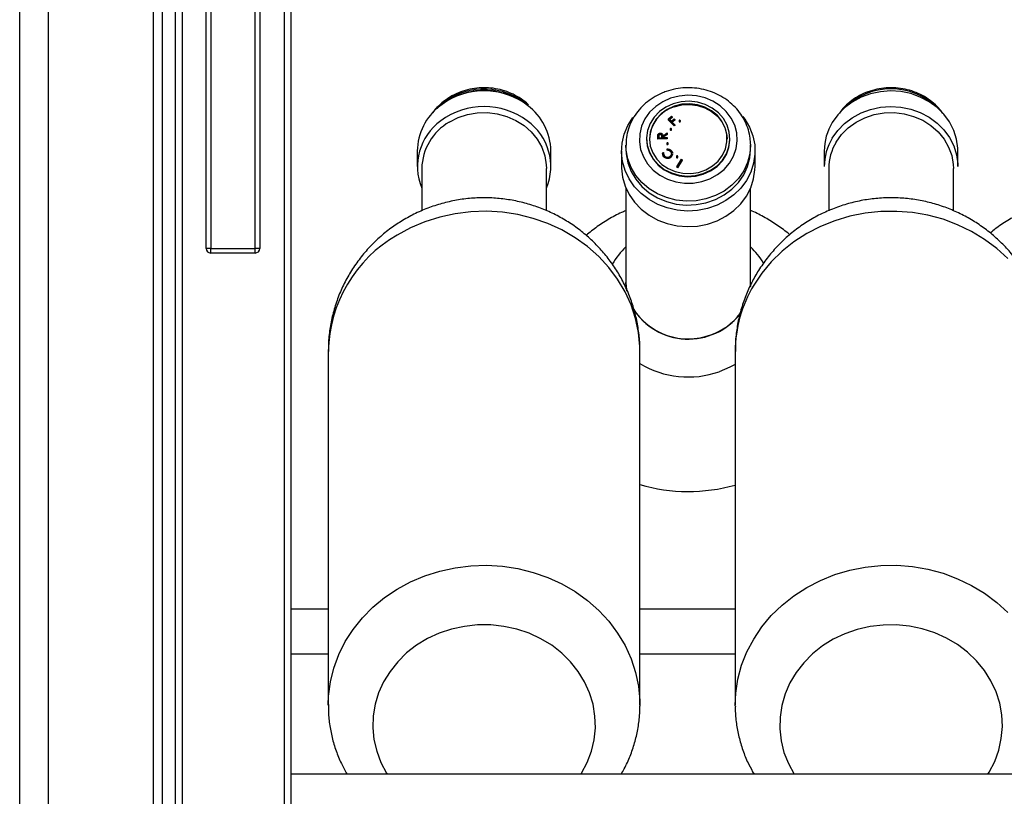
# Model space of a CAD drawing. Extents: x 1233 to 4857, y 619 to 3945.
# Drawn here: x 1841 to 2062, y 2907 to 3082 of the extents above; entities that cross this region are included whole.
import ezdxf

# ---------------------------------------------------------------- set-up
doc = ezdxf.new("R2010")
doc.units = 0
doc.header["$LTSCALE"] = 20
doc.layers.get('0').update_dxf_attribs({"linetype": 'CONTINUOUS'})

msp = doc.modelspace()

# ---------------------------------------------------------------- linework, layer by layer
at = {"linetype": 'Continuous'}
for p, q in [((1841.14, 2127.23), (1841.14, 3945.23)), ((1847.64, 2127.23), (1847.64, 3938.73)), ((1871.14, 3915.23), (1871.14, 2277.23)), ((1873.14, 3913.23), (1873.14, 2279.23)), ((1876.14, 2284.23), (1876.14, 3910.23)), ((1877.64, 3908.73), (1877.64, 2285.73)), ((1900.64, 2308.73), (1900.64, 3885.73)), ((1902.14, 2310.23), (1902.14, 3884.23)), ((1883.04, 3030.23), (1883.04, 3163.23)), ((1884.04, 3163.23), (1884.04, 3030.23)), ((1894.04, 3030.23), (1894.04, 3163.23)), ((1895.04, 3163.23), (1895.04, 3030.23)), ((1937.06, 3063.33), (1935.49, 3062.24)), ((1986.76, 3059.31), (1987.54, 3059.93)), ((1986.76, 3059.31), (1986.76, 3059.17)), ((1988.14, 3057.89), (1986.76, 3059.31)), ((1988.14, 3057.76), (1986.76, 3059.17)), ((1987.68, 3059.79), (1987.05, 3059.29)), ((1987.05, 3059.29), (1987.48, 3058.85)), ((1987.68, 3059.66), (1987.12, 3059.21)), ((1987.48, 3058.85), (1988.11, 3059.34)), ((1987.54, 3059.93), (1987.68, 3059.79)), ((1988.25, 3059.21), (1987.62, 3058.71)), ((1987.62, 3058.71), (1988.29, 3058.01)), ((1987.68, 3059.79), (1987.68, 3059.66)), ((1988.25, 3059.07), (1987.69, 3058.63)), ((1988.11, 3059.34), (1988.25, 3059.21)), ((1988.29, 3058.01), (1988.14, 3057.89)), ((1988.25, 3059.21), (1988.25, 3059.07)), ((1988.29, 3058.01), (1988.29, 3057.88)), ((1989.2, 3058.92), (1989.2, 3058.79)), ((1989.5, 3058.79), (1989.5, 3058.92)), ((1984.98, 3055.94), (1984.98, 3055.81)), ((1985.56, 3055.49), (1986.53, 3056.2)), ((1986.53, 3055.96), (1985.57, 3055.26)), ((1986.53, 3055.83), (1985.6, 3055.15)), ((1986.53, 3056.2), (1986.53, 3055.96)), ((1986.53, 3055.96), (1986.53, 3055.83)), ((1987.22, 3057.06), (1987.22, 3056.93)), ((1987.52, 3056.93), (1987.52, 3057.06)), ((1988.14, 3057.89), (1988.14, 3057.76)), ((1988.29, 3057.88), (1988.14, 3057.76)), ((1981.93, 3054.9), (1981.93, 3054.77)), ((1984.43, 3055.46), (1984.43, 3055.33)), ((1984.44, 3055.19), (1984.44, 3055.33)), ((1984.44, 3054.94), (1984.44, 3055.32)), ((1984.44, 3055.32), (1984.44, 3055.19)), ((1984.44, 3054.81), (1984.44, 3055.19)), ((1986.56, 3054.98), (1984.44, 3054.94)), ((1984.44, 3054.94), (1984.44, 3054.81)), ((1986.56, 3054.85), (1984.44, 3054.81)), ((1984.64, 3055.47), (1984.65, 3055.13)), ((1984.65, 3055.13), (1985.36, 3055.15)), ((1985.36, 3055.15), (1985.36, 3055.47)), ((1985.36, 3055.47), (1985.36, 3055.34)), ((1985.36, 3055.15), (1985.36, 3055.34)), ((1985.57, 3055.26), (1985.57, 3055.15)), ((1985.57, 3055.15), (1986.55, 3055.17)), ((1986.46, 3053.85), (1986.46, 3053.72)), ((1986.55, 3055.17), (1986.56, 3054.98)), ((1986.56, 3054.98), (1986.56, 3054.85)), ((1986.76, 3053.72), (1986.76, 3053.85)), ((2000.63, 3054.77), (2000.63, 3054.9)), ((1930.43, 3052.14), (1930.43, 3048.64)), ((1960.43, 3048.64), (1960.43, 3052.14)), ((1976.28, 3052.14), (1976.28, 3048.64)), ((1977.28, 3053.46), (1977.28, 3052.58)), ((1985.51, 3051.62), (1985.51, 3051.46)), ((1985.54, 3051.81), (1985.74, 3051.78)), ((1985.74, 3051.78), (1985.74, 3051.64)), ((1986.56, 3052.42), (1986.55, 3052.61)), ((1986.55, 3052.61), (1986.55, 3052.47)), ((1986.56, 3052.29), (1986.55, 3052.47)), ((1986.56, 3052.42), (1986.56, 3052.29)), ((1987.31, 3052.13), (1987.31, 3051.99)), ((1987.75, 3051.56), (1987.76, 3051.43)), ((1987.77, 3051.42), (1987.77, 3051.58)), ((2005.28, 3052.58), (2005.28, 3053.46)), ((2006.28, 3048.64), (2006.28, 3052.14)), ((2021.81, 3052.14), (2021.81, 3048.64)), ((2051.81, 3048.64), (2051.81, 3052.14)), ((1985.81, 3050.93), (1985.81, 3050.8)), ((1987.38, 3050.81), (1987.38, 3050.68)), ((1988.6, 3050.9), (1988.6, 3050.77)), ((1988.71, 3048.61), (1989.73, 3050.27)), ((1989.91, 3050.18), (1988.89, 3048.52)), ((1989.91, 3050.05), (1988.89, 3048.39)), ((1988.94, 3050.77), (1988.94, 3050.9)), ((1989.73, 3050.27), (1989.91, 3050.18)), ((1989.91, 3050.18), (1989.91, 3050.05)), ((1931.43, 3048.2), (1931.43, 3038.71)), ((1959.43, 3038.75), (1959.43, 3048.2)), ((1988.71, 3048.61), (1988.71, 3048.48)), ((1988.89, 3048.52), (1988.71, 3048.61)), ((1988.89, 3048.39), (1988.71, 3048.48)), ((1988.89, 3048.52), (1988.89, 3048.39)), ((2022.81, 3048.2), (2022.81, 3038.71)), ((2050.81, 3038.74), (2050.81, 3048.2)), ((1977.28, 3043.8), (1977.28, 3022.6)), ((2005.28, 3022.6), (2005.28, 3043.8)), ((1884.04, 3030.23), (1883.04, 3030.23)), ((1884.04, 3030.23), (1894.04, 3030.23)), ((1884.04, 3029.23), (1884.04, 3030.23)), ((1894.04, 3029.23), (1884.04, 3029.23)), ((1895.04, 3030.23), (1894.04, 3030.23)), ((1894.04, 3029.23), (1894.04, 3030.23)), ((1977.28, 3022.6), (1977.28, 3022.56)), ((2005.24, 3021.63), (2005.28, 3022.59)), ((2005.28, 3022.6), (2005.25, 3021.73)), ((2005.28, 3022.56), (2005.28, 3022.6)), ((1910.43, 3007.14), (1910.43, 2927.66)), ((1980.43, 2927.66), (1980.43, 3007.14)), ((2001.81, 3007.14), (2001.81, 2927.66)), ((1910.43, 2949.23), (1902.14, 2949.23)), ((2001.81, 2949.23), (1980.43, 2949.23)), ((1902.14, 2939.23), (1910.43, 2939.23)), ((1980.43, 2939.23), (2001.81, 2939.23)), ((1910.43, 2927.66), (1910.43, 2927.85)), ((1980.43, 2927.66), (1980.43, 2927.48)), ((2001.81, 2927.48), (2001.81, 2927.66)), ((2261.14, 2912.23), (1902.14, 2912.23)), ((2058.58, 2912.23), (2058.84, 2912.65))]:
    msp.add_line(p, q, dxfattribs=at)
at = {"linetype": 'Continuous', "flags": 128}
for points in [[(1987.31, 3063.99), (1985.54, 3063.21), (1983.96, 3062.15), (1982.61, 3060.86), (1981.54, 3059.37), (1980.79, 3057.73), (1980.37, 3056), (1980.3, 3054.23), (1980.58, 3052.47), (1981.21, 3050.79), (1982.16, 3049.24), (1983.41, 3047.87), (1984.9, 3046.71), (1986.61, 3045.82), (1988.46, 3045.21), (1990.4, 3044.91), (1992.38, 3044.93), (1994.31, 3045.27), (1996.15, 3045.91), (1997.83, 3046.83), (1999.31, 3048.01), (2000.52, 3049.41), (2001.44, 3050.98), (2002.03, 3052.67), (2002.27, 3054.43), (2002.17, 3056.2), (2001.71, 3057.92), (2000.91, 3059.54), (1999.81, 3061.01), (1998.43, 3062.28), (1996.83, 3063.31), (1995.04, 3064.06), (1993.14, 3064.52), (1991.17, 3064.66), (1989.21, 3064.48), (1987.31, 3063.99)], [(2051.81, 3052.14), (2051.8, 3052.74), (2051.52, 3054.79), (2050.9, 3056.77), (2049.95, 3058.65), (2048.69, 3060.38), (2047.15, 3061.91), (2045.37, 3063.21), (2043.39, 3064.26), (2041.25, 3065.02), (2039.02, 3065.48), (2036.72, 3065.62), (2034.44, 3065.45), (2032.2, 3064.97), (2030.08, 3064.19), (2028.11, 3063.12), (2026.35, 3061.8), (2024.83, 3060.25), (2023.59, 3058.51)], [(1937.62, 3063.9), (1935.86, 3062.64), (1934.86, 3061.71)], [(1987.91, 3062.74), (1986.27, 3062), (1984.82, 3060.99), (1983.63, 3059.74), (1982.73, 3058.3), (1982.15, 3056.74), (1981.93, 3055.1), (1982.07, 3053.46), (1982.56, 3051.87), (1983.38, 3050.4), (1984.51, 3049.1), (1985.9, 3048.02), (1987.5, 3047.21), (1989.24, 3046.7), (1991.06, 3046.5), (1992.89, 3046.62), (1994.65, 3047.06), (1996.29, 3047.8), (1997.74, 3048.82), (1998.93, 3050.07), (1999.84, 3051.5), (2000.41, 3053.07), (2000.63, 3054.7), (2000.5, 3056.35), (2000.01, 3057.93), (1999.18, 3059.41), (1998.05, 3060.71), (1996.66, 3061.78), (1995.06, 3062.59), (1993.32, 3063.11), (1991.5, 3063.31), (1989.67, 3063.19), (1987.91, 3062.74)], [(1988.14, 3062.21), (1986.56, 3061.49), (1985.18, 3060.51), (1984.05, 3059.29), (1983.22, 3057.89), (1982.71, 3056.37), (1982.56, 3054.79), (1982.76, 3053.21), (1983.32, 3051.71), (1984.2, 3050.33), (1985.36, 3049.14), (1986.77, 3048.19), (1988.37, 3047.51), (1990.08, 3047.14), (1991.85, 3047.08), (1993.59, 3047.34), (1995.23, 3047.91), (1996.72, 3048.77), (1997.98, 3049.88), (1998.96, 3051.2), (1999.64, 3052.66), (1999.97, 3054.22), (1999.94, 3055.81), (1999.56, 3057.36), (1998.84, 3058.8), (1997.81, 3060.09), (1996.52, 3061.17), (1995.01, 3061.99), (1993.34, 3062.52), (1991.6, 3062.74), (1989.84, 3062.63), (1988.14, 3062.21)], [(1988.14, 3062.08), (1989.84, 3062.5), (1991.6, 3062.6), (1993.34, 3062.39), (1995.01, 3061.86), (1996.52, 3061.04), (1997.81, 3059.96), (1998.84, 3058.67), (1999.56, 3057.22), (1999.94, 3055.67), (2000, 3054.77)], [(1937.62, 3058.64), (1939.58, 3059.63), (1941.7, 3060.33), (1943.91, 3060.71), (1946.16, 3060.76), (1948.4, 3060.5), (1950.55, 3059.91), (1952.58, 3059.02), (1954.42, 3057.85), (1956.02, 3056.43), (1957.35, 3054.79), (1958.38, 3052.99), (1959.06, 3051.06), (1959.4, 3049.06), (1959.43, 3048.2)], [(2023.59, 3055.01), (2024.83, 3056.75), (2026.35, 3058.3), (2028.11, 3059.62), (2030.08, 3060.68), (2032.2, 3061.47), (2034.44, 3061.95), (2036.72, 3062.12), (2039.02, 3061.97), (2041.25, 3061.51), (2043.39, 3060.75), (2045.37, 3059.71), (2047.15, 3058.4), (2048.69, 3056.87), (2049.95, 3055.15), (2050.9, 3053.27), (2051.52, 3051.28), (2051.8, 3049.23), (2051.81, 3048.64)], [(2024.47, 3054.14), (2025.7, 3055.85), (2027.2, 3057.35), (2028.96, 3058.62), (2030.92, 3059.61), (2033.04, 3060.32), (2035.25, 3060.7), (2037.5, 3060.77), (2039.73, 3060.5), (2041.89, 3059.92), (2043.92, 3059.04), (2045.76, 3057.87), (2047.37, 3056.46), (2048.71, 3054.83), (2049.74, 3053.03), (2050.43, 3051.1), (2050.78, 3049.1), (2050.81, 3048.2)], [(2003.53, 3059.92), (2003.98, 3059.31), (2005.05, 3057.48), (2005.8, 3055.53), (2006.2, 3053.5), (2006.26, 3051.43), (2005.96, 3049.39), (2005.32, 3047.41), (2004.36, 3045.53), (2003.08, 3043.82), (2001.53, 3042.3), (1999.74, 3041), (1997.75, 3039.97), (1995.6, 3039.23), (1993.36, 3038.79), (1991.07, 3038.66), (1988.78, 3038.85), (1986.55, 3039.35), (1984.44, 3040.14), (1982.48, 3041.22), (1980.73, 3042.56), (1979.22, 3044.12), (1978, 3045.87), (1977.09, 3047.76), (1976.52, 3049.76), (1976.28, 3051.81), (1976.41, 3053.88), (1976.87, 3055.9), (1977.68, 3057.83), (1978.81, 3059.63), (1978.84, 3059.67)], [(1989.29, 3059.05), (1989.24, 3059.02), (1989.21, 3058.98), (1989.2, 3058.92), (1989.21, 3058.87), (1989.24, 3058.83), (1989.29, 3058.8), (1989.34, 3058.79), (1989.4, 3058.8), (1989.45, 3058.82), (1989.49, 3058.87), (1989.5, 3058.92), (1989.49, 3058.97), (1989.46, 3059.01), (1989.41, 3059.04), (1989.35, 3059.06), (1989.29, 3059.05)], [(1989.2, 3058.79), (1989.21, 3058.74), (1989.24, 3058.7), (1989.29, 3058.67), (1989.34, 3058.65), (1989.4, 3058.66), (1989.45, 3058.69), (1989.49, 3058.74), (1989.5, 3058.79), (1989.5, 3058.79)], [(1987.32, 3057.18), (1987.27, 3057.16), (1987.24, 3057.11), (1987.22, 3057.06), (1987.23, 3057.01), (1987.27, 3056.97), (1987.31, 3056.93), (1987.37, 3056.92), (1987.43, 3056.93), (1987.48, 3056.96), (1987.51, 3057), (1987.52, 3057.05), (1987.51, 3057.11), (1987.48, 3057.15), (1987.43, 3057.18), (1987.38, 3057.19), (1987.32, 3057.18)], [(1987.22, 3056.93), (1987.23, 3056.88), (1987.27, 3056.83), (1987.31, 3056.8), (1987.37, 3056.79), (1987.43, 3056.8), (1987.48, 3056.83), (1987.51, 3056.87), (1987.52, 3056.92), (1987.52, 3056.93)], [(1981.93, 3054.77), (1982.07, 3053.33), (1982.56, 3051.74), (1983.38, 3050.27), (1984.51, 3048.97), (1985.9, 3047.89), (1987.5, 3047.08), (1989.24, 3046.56), (1991.06, 3046.36), (1992.89, 3046.49), (1994.65, 3046.93), (1996.29, 3047.67), (1997.74, 3048.69), (1998.93, 3049.93), (1999.84, 3051.37), (2000.41, 3052.94), (2000.63, 3054.57), (2000.63, 3054.77)], [(1986.56, 3053.98), (1986.51, 3053.95), (1986.47, 3053.91), (1986.46, 3053.86), (1986.47, 3053.81), (1986.5, 3053.76), (1986.55, 3053.73), (1986.61, 3053.72), (1986.66, 3053.73), (1986.71, 3053.76), (1986.75, 3053.8), (1986.76, 3053.85), (1986.75, 3053.9), (1986.72, 3053.95), (1986.67, 3053.98), (1986.61, 3053.99), (1986.56, 3053.98)], [(1986.46, 3053.72), (1986.47, 3053.67), (1986.5, 3053.63), (1986.55, 3053.6), (1986.61, 3053.59), (1986.66, 3053.6), (1986.71, 3053.63), (1986.75, 3053.67), (1986.76, 3053.72), (1986.76, 3053.72)], [(2005.28, 3053.66), (2005.28, 3053.54), (2005.28, 3053.46)], [(2005.28, 3053.46), (2005.11, 3051.52), (2004.59, 3049.55), (2003.72, 3047.68), (2002.53, 3045.96), (2001.04, 3044.44), (1999.31, 3043.15), (1997.36, 3042.12), (1995.26, 3041.39), (1993.06, 3040.97), (1990.81, 3040.88), (1988.57, 3041.11), (1986.4, 3041.66), (1984.36, 3042.52), (1982.5, 3043.66), (1980.86, 3045.05), (1979.5, 3046.66), (1978.44, 3048.45), (1977.71, 3050.36), (1977.33, 3052.36), (1977.28, 3053.47)], [(1977.28, 3052.58), (1977.33, 3051.49), (1977.71, 3049.49), (1978.44, 3047.57), (1979.5, 3045.78), (1980.86, 3044.17), (1982.5, 3042.78), (1984.36, 3041.64), (1986.4, 3040.78), (1988.57, 3040.23), (1990.81, 3040), (1993.06, 3040.1), (1995.26, 3040.52), (1997.36, 3041.25), (1999.31, 3042.27), (2001.04, 3043.56), (2002.53, 3045.09), (2003.72, 3046.8), (2004.59, 3048.67), (2005.11, 3050.64), (2005.28, 3052.58)], [(1988.71, 3051.04), (1988.66, 3051), (1988.62, 3050.96), (1988.6, 3050.9), (1988.62, 3050.84), (1988.65, 3050.79), (1988.7, 3050.76), (1988.77, 3050.75), (1988.83, 3050.76), (1988.88, 3050.79), (1988.92, 3050.84), (1988.94, 3050.89), (1988.92, 3050.95), (1988.89, 3051), (1988.84, 3051.03), (1988.77, 3051.05), (1988.71, 3051.04)], [(1988.6, 3050.77), (1988.62, 3050.71), (1988.65, 3050.66), (1988.7, 3050.63), (1988.77, 3050.62), (1988.83, 3050.63), (1988.88, 3050.66), (1988.92, 3050.7), (1988.94, 3050.76), (1988.94, 3050.77)], [(1976.28, 3048.64), (1976.28, 3048.31), (1976.52, 3046.26), (1977.09, 3044.26), (1978, 3042.36), (1979.22, 3040.61), (1980.73, 3039.05), (1982.48, 3037.72), (1984.44, 3036.64), (1986.55, 3035.84), (1988.78, 3035.34), (1991.07, 3035.15), (1993.36, 3035.28), (1995.6, 3035.72), (1997.75, 3036.47), (1999.74, 3037.5), (2001.53, 3038.79), (2003.08, 3040.31), (2004.36, 3042.03), (2005.32, 3043.9), (2005.96, 3045.88), (2006.26, 3047.93), (2006.28, 3048.64)], [(1980.43, 3007.14), (1980.41, 3008.23), (1980.11, 3011.41), (1979.45, 3014.54), (1978.44, 3017.59), (1977.1, 3020.54), (1975.42, 3023.35), (1973.45, 3026), (1971.18, 3028.45), (1968.65, 3030.68), (1965.88, 3032.67), (1962.9, 3034.4), (1959.74, 3035.85), (1956.44, 3037), (1953.02, 3037.85), (1949.53, 3038.38), (1945.99, 3038.6), (1942.45, 3038.48), (1938.93, 3038.05), (1935.49, 3037.3), (1932.14, 3036.24), (1928.94, 3034.89), (1925.9, 3033.24)], [(2063.04, 3027.97), (2060.56, 3030.25), (2057.83, 3032.29), (2054.89, 3034.08), (2051.77, 3035.58), (2048.49, 3036.8), (2045.09, 3037.71), (2041.61, 3038.3), (2038.08, 3038.58), (2034.53, 3038.53), (2031.01, 3038.16), (2027.55, 3037.48), (2024.18, 3036.48), (2020.95, 3035.18), (2017.87, 3033.59), (2014.99, 3031.74), (2012.33, 3029.62), (2009.93, 3027.28), (2007.8, 3024.74), (2005.97, 3022.01)], [(1977.28, 3022.6), (1977.28, 3022.52), (1977.38, 3021.06)], [(1977.45, 3020.64), (1977.28, 3022.52), (1977.28, 3022.6)], [(2005.24, 3021.63), (2005.24, 3021.67), (2005.28, 3022.6)], [(1977.28, 3022.48), (1977.33, 3021.47), (1977.41, 3020.85)], [(2001.81, 3004.22), (2000.6, 3003.57), (1998.22, 3002.57)], [(1910.43, 2927.85), (1910.51, 2929.75), (1910.92, 2932.92), (1911.69, 2936.03), (1912.81, 2939.05), (1914.26, 2941.96), (1916.03, 2944.72), (1918.1, 2947.31), (1920.45, 2949.69), (1923.06, 2951.85), (1925.9, 2953.76), (1928.94, 2955.4), (1932.14, 2956.76), (1935.49, 2957.82), (1938.93, 2958.57), (1942.45, 2959), (1945.99, 2959.11), (1949.53, 2958.9), (1953.02, 2958.37), (1956.44, 2957.52), (1959.74, 2956.37), (1962.9, 2954.92), (1965.88, 2953.19), (1968.65, 2951.2), (1971.18, 2948.97), (1973.45, 2946.52), (1975.42, 2943.87), (1977.1, 2941.06), (1978.44, 2938.11), (1979.45, 2935.06), (1980.11, 2931.93), (1980.41, 2928.75), (1980.43, 2927.66)], [(2001.81, 2927.66), (2001.94, 2930.39), (2002.43, 2933.54), (2003.27, 2936.64), (2004.45, 2939.64), (2005.97, 2942.52), (2007.8, 2945.25), (2009.93, 2947.8), (2012.33, 2950.14), (2014.99, 2952.25), (2017.87, 2954.11), (2020.95, 2955.7), (2024.18, 2957), (2027.55, 2958), (2031.01, 2958.68), (2034.53, 2959.05), (2038.08, 2959.1), (2041.61, 2958.82), (2045.09, 2958.22), (2048.49, 2957.31), (2051.77, 2956.1), (2054.89, 2954.59), (2057.83, 2952.81), (2060.56, 2950.77), (2063.04, 2948.49)], [(1967.2, 2912.23), (1967.32, 2912.41), (1968.59, 2914.82), (1969.54, 2917.34), (1970.16, 2919.94), (1970.42, 2922.59), (1970.33, 2925.26), (1969.9, 2927.89), (1969.12, 2930.46), (1968.01, 2932.93), (1966.58, 2935.26), (1964.85, 2937.42), (1962.86, 2939.39), (1960.61, 2941.13), (1958.16, 2942.62), (1955.52, 2943.83), (1952.75, 2944.76), (1949.87, 2945.39), (1946.93, 2945.71), (1943.97, 2945.71), (1941.02, 2945.39), (1938.14, 2944.77), (1935.37, 2943.85), (1932.73, 2942.63), (1930.27, 2941.14), (1928.03, 2939.41), (1926.03, 2937.44), (1924.3, 2935.28), (1922.87, 2932.95), (1921.75, 2930.48), (1920.97, 2927.92), (1920.53, 2925.28), (1920.44, 2922.62), (1920.7, 2919.97), (1921.31, 2917.36), (1922.26, 2914.84), (1923.53, 2912.44), (1923.66, 2912.23)], [(2058.84, 2912.65), (2060.09, 2915.07), (2061, 2917.6), (2061.58, 2920.22), (2061.81, 2922.87), (2061.69, 2925.53), (2061.21, 2928.16), (2060.4, 2930.72), (2059.26, 2933.17), (2057.8, 2935.49), (2056.04, 2937.64), (2054.02, 2939.58), (2051.75, 2941.29), (2049.27, 2942.76), (2046.62, 2943.94), (2043.84, 2944.84), (2040.95, 2945.44), (2038, 2945.72), (2035.04, 2945.69), (2032.1, 2945.34), (2029.23, 2944.69), (2026.47, 2943.73), (2023.85, 2942.49), (2021.41, 2940.98), (2019.19, 2939.22), (2017.22, 2937.23), (2015.52, 2935.05), (2014.12, 2932.7), (2013.04, 2930.22), (2012.29, 2927.65), (2011.89, 2925.01), (2011.83, 2922.35), (2012.13, 2919.7), (2012.77, 2917.1), (2013.76, 2914.59), (2015.04, 2912.23)]]:
    msp.add_lwpolyline(points, dxfattribs=at)
at = {"linetype": 'Continuous'}
for centre, radius, start, end in [((1945.42, 3049.36), 16.28, 53.0406, 120.8987), ((1945.4, 3050.98), 15.08, 45.3534, 121.0749), ((2036.81, 3051.1), 14.98, 45.1291, 134.8709), ((1947.4, 3051.93), 13.03, 0.9182, 53.2066), ((1943.34, 3051.99), 12.91, 127.4395, 179.331), ((1945.43, 3045.92), 16.22, 53.2466, 126.8918), ((1990.47, 3054.52), 7.91, 107.1644, 178.18), ((1943.17, 3048.63), 12.7, 126.062, 202.3876), ((1943.75, 3047.95), 12.32, 119.8506, 178.8609), ((1947.75, 3048.65), 12.65, 337.4344, 54.2847), ((2034.2, 3052.11), 12.39, 148.8967, 179.8758), ((2034.2, 3048.61), 12.39, 148.8967, 179.8758), ((2034.37, 3048.17), 11.55, 148.8866, 179.886), ((1941.17, 3006.56), 30.74, 119.7848, 178.9267), ((1884.04, 3030.23), 1, 180, 270), ((1894.04, 3030.23), 1, 270, 0), ((1989.25, 3017.95), 17.41, 133.4638, 149.6819), ((1993.21, 3017.87), 17.53, 31.2559, 46.485), ((2030.77, 3007.06), 28.95, 148.9248, 179.8477), ((1991.23, 3024.53), 14.59, 211.6264, 290.4489), ((1991.31, 3024.61), 14.72, 212.2057, 322.3571), ((1991.23, 3024.55), 14.6, 212.2018, 290.4279), ((1991.92, 3023.94), 13.8, 288.6496, 323.1746), ((1991.91, 3023.95), 13.81, 288.6548, 322.8663), ((1991.29, 3022.42), 21.03, 238.9107, 289.2488), ((1991.28, 3014.38), 38.71, 253.7218, 285.7884)]:
    msp.add_arc(centre, radius, start, end, dxfattribs=at)
for points, knots in [([(1955.43, 3062.47), (1955.39, 3062.51), (1954.9, 3063.04), (1953.74, 3063.87), (1951.97, 3064.91), (1950.03, 3065.68), (1947.99, 3066.18), (1945.88, 3066.39), (1943.76, 3066.3), (1941.67, 3065.92), (1939.64, 3065.25), (1938, 3064.42), (1936.49, 3063.42), (1935.16, 3062.26), (1934.19, 3061.25), (1933.82, 3060.66), (1933.81, 3060.63)], [0, 0, 0, 0, 0.006543, 0.090701, 0.175216, 0.260051, 0.345151, 0.430462, 0.515931, 0.601505, 0.687121, 0.776545, 0.826093, 0.91131, 0.996413, 1, 1, 1, 1]), ([(1955.15, 3062.46), (1955.02, 3062.57), (1954.36, 3063.13), (1952.97, 3063.92), (1951.02, 3064.8), (1948.93, 3065.4), (1946.78, 3065.72), (1944.59, 3065.75), (1942.42, 3065.5), (1940.31, 3064.96), (1938.53, 3064.25), (1937.51, 3063.67), (1937.1, 3063.44)], [0, 0, 0, 0, 0.0273578, 0.1393775, 0.2515389, 0.3638135, 0.4761743, 0.5885984, 0.7010661, 0.8135535, 0.926038, 1, 1, 1, 1]), ([(1986.33, 3065.51), (1985.95, 3065.37), (1984.92, 3064.98), (1983.34, 3064.13), (1981.67, 3062.9), (1980.23, 3061.45), (1979.04, 3059.82), (1978.13, 3058.04), (1977.55, 3056.16), (1977.27, 3054.62), (1977.31, 3053.72), (1977.32, 3053.47)], [0, 0, 0, 0, 0.073065, 0.199687, 0.326305, 0.452596, 0.578413, 0.70364, 0.828233, 0.952241, 1, 1, 1, 1]), ([(2005.24, 3053.67), (2005.24, 3054.11), (2005.21, 3055.2), (2004.82, 3056.91), (2004.11, 3058.73), (2003.11, 3060.44), (2001.85, 3061.98), (2000.35, 3063.34), (1998.65, 3064.48), (1996.77, 3065.37), (1994.77, 3065.99), (1992.68, 3066.33), (1990.56, 3066.37), (1988.41, 3066.14), (1987.03, 3065.72), (1986.33, 3065.51)], [0, 0, 0, 0, 0.053127, 0.130582, 0.208032, 0.285626, 0.363478, 0.441653, 0.520167, 0.598998, 0.678099, 0.757419, 0.836907, 0.916518, 1, 1, 1, 1]), ([(2048.45, 3060.56), (2048.24, 3060.86), (2047.65, 3061.71), (2046.41, 3062.9), (2044.77, 3064.12), (2042.95, 3065.1), (2040.98, 3065.81), (2038.92, 3066.25), (2036.81, 3066.39), (2034.69, 3066.24), (2032.61, 3065.8), (2030.64, 3065.08), (2028.79, 3064.09), (2027.15, 3062.84), (2025.94, 3061.68), (2025.4, 3060.88), (2025.24, 3060.64)], [0, 0, 0, 0, 0.04233, 0.11824, 0.194479, 0.271037, 0.347874, 0.424941, 0.502188, 0.579568, 0.657031, 0.734521, 0.811974, 0.889313, 0.966449, 1, 1, 1, 1]), ([(1937.1, 3063.44), (1936.77, 3063.24), (1936.23, 3062.9), (1935.75, 3062.49), (1935.56, 3062.32)], [0, 0, 0, 0, 0.596033, 1, 1, 1, 1]), ([(1984.44, 3055.32), (1984.43, 3055.4), (1984.43, 3055.54), (1984.45, 3055.68), (1984.45, 3055.75)], [0, 0, 0, 0, 0.560231, 1, 1, 1, 1]), ([(1984.45, 3055.75), (1984.47, 3055.81), (1984.51, 3055.93), (1984.65, 3056.05), (1984.81, 3056.13), (1984.92, 3056.13), (1984.98, 3056.14)], [0, 0, 0, 0, 0.279845, 0.559508, 0.779571, 1, 1, 1, 1]), ([(1984.98, 3055.94), (1984.92, 3055.93), (1984.83, 3055.92), (1984.74, 3055.85), (1984.63, 3055.72), (1984.63, 3055.58), (1984.64, 3055.47)], [0, 0, 0, 0, 0.249378, 0.375204, 0.50093, 1, 1, 1, 1]), ([(1984.98, 3055.81), (1984.92, 3055.8), (1984.83, 3055.79), (1984.74, 3055.72), (1984.68, 3055.66), (1984.68, 3055.62), (1984.68, 3055.6)], [0, 0, 0, 0, 0.4297105, 0.6465249, 0.8631682, 1, 1, 1, 1]), ([(1984.98, 3056.14), (1985.04, 3056.14), (1985.17, 3056.13), (1985.35, 3056.04), (1985.54, 3055.84), (1985.55, 3055.64), (1985.56, 3055.49)], [0, 0, 0, 0, 0.187237, 0.374129, 0.561055, 1, 1, 1, 1]), ([(1985.36, 3055.47), (1985.36, 3055.59), (1985.35, 3055.73), (1985.24, 3055.86), (1985.14, 3055.93), (1985.04, 3055.93), (1984.98, 3055.94)], [0, 0, 0, 0, 0.498952, 0.624725, 0.750478, 1, 1, 1, 1]), ([(1985.36, 3055.34), (1985.36, 3055.46), (1985.35, 3055.6), (1985.24, 3055.73), (1985.14, 3055.79), (1985.04, 3055.8), (1984.98, 3055.81)], [0, 0, 0, 0, 0.498952, 0.624725, 0.750478, 1, 1, 1, 1]), ([(1985.81, 3050.93), (1985.7, 3051.08), (1985.49, 3051.35), (1985.52, 3051.67), (1985.54, 3051.81)], [0, 0, 0, 0, 0.559452, 1, 1, 1, 1]), ([(1985.81, 3050.8), (1985.69, 3050.95), (1985.52, 3051.15), (1985.53, 3051.4), (1985.54, 3051.47)], [0, 0, 0, 0, 0.717547, 1, 1, 1, 1]), ([(1985.74, 3051.78), (1985.73, 3051.63), (1985.72, 3051.36), (1985.89, 3051.15), (1985.97, 3051.05)], [0, 0, 0, 0, 0.558571, 1, 1, 1, 1]), ([(1986.55, 3052.61), (1986.65, 3052.6), (1986.84, 3052.6), (1987.17, 3052.49), (1987.36, 3052.33), (1987.47, 3052.23)], [0, 0, 0, 0, 0.28025, 0.560608, 1, 1, 1, 1]), ([(1987.31, 3052.13), (1987.19, 3052.22), (1986.98, 3052.39), (1986.69, 3052.41), (1986.56, 3052.42)], [0, 0, 0, 0, 0.558766, 1, 1, 1, 1]), ([(1987.31, 3051.99), (1987.19, 3052.09), (1986.98, 3052.26), (1986.69, 3052.28), (1986.56, 3052.29)], [0, 0, 0, 0, 0.558766, 1, 1, 1, 1]), ([(1987.24, 3050.97), (1987.34, 3051.06), (1987.52, 3051.24), (1987.58, 3051.59), (1987.5, 3051.9), (1987.37, 3052.05), (1987.31, 3052.13)], [0, 0, 0, 0, 0.279616, 0.559134, 0.779386, 1, 1, 1, 1]), ([(1987.54, 3051.44), (1987.55, 3051.45), (1987.57, 3051.56), (1987.49, 3051.77), (1987.37, 3051.92), (1987.31, 3051.99)], [0, 0, 0, 0, 0.067464, 0.533349, 1, 1, 1, 1]), ([(1987.76, 3051.43), (1987.72, 3051.3), (1987.66, 3051.06), (1987.46, 3050.88), (1987.38, 3050.81)], [0, 0, 0, 0, 0.5590216, 1, 1, 1, 1]), ([(1987.47, 3052.23), (1987.59, 3052.1), (1987.73, 3051.94), (1987.74, 3051.74), (1987.74, 3051.71)], [0, 0, 0, 0, 0.820921, 1, 1, 1, 1]), ([(1987.38, 3050.81), (1987.24, 3050.72), (1986.97, 3050.56), (1986.49, 3050.55), (1986.09, 3050.68), (1985.9, 3050.85), (1985.81, 3050.93)], [0, 0, 0, 0, 0.2795043, 0.5590882, 0.7793915, 1, 1, 1, 1]), ([(1987.38, 3050.68), (1987.24, 3050.59), (1986.97, 3050.42), (1986.49, 3050.42), (1986.09, 3050.55), (1985.9, 3050.72), (1985.81, 3050.8)], [0, 0, 0, 0, 0.279504, 0.559088, 0.779392, 1, 1, 1, 1]), ([(1985.97, 3051.05), (1986.06, 3050.97), (1986.26, 3050.81), (1986.64, 3050.74), (1986.99, 3050.8), (1987.16, 3050.91), (1987.24, 3050.97)], [0, 0, 0, 0, 0.279735, 0.559287, 0.779548, 1, 1, 1, 1]), ([(1980.39, 3007.14), (1980.4, 3007.58), (1980.44, 3009.1), (1980.16, 3011.7), (1979.59, 3014.92), (1978.69, 3018.06), (1977.5, 3021.09), (1976.03, 3024), (1974.29, 3026.75), (1972.31, 3029.32), (1970.09, 3031.7), (1967.65, 3033.87), (1965.01, 3035.8), (1962.2, 3037.48), (1959.24, 3038.9), (1956.14, 3040.03), (1952.94, 3040.88), (1949.67, 3041.43), (1946.34, 3041.67), (1942.99, 3041.6), (1939.66, 3041.21), (1936.36, 3040.51), (1933.14, 3039.49), (1930.03, 3038.2), (1928.09, 3037.09), (1927.12, 3036.54)], [0, 0, 0, 0, 0.017518, 0.061941, 0.106239, 0.150433, 0.194545, 0.2386, 0.282626, 0.326652, 0.370706, 0.414818, 0.459015, 0.503323, 0.547765, 0.592357, 0.637114, 0.682043, 0.727144, 0.772413, 0.817835, 0.863387, 0.909043, 0.954774, 1, 1, 1, 1]), ([(2071.77, 3007.11), (2071.78, 3007.6), (2071.81, 3009.17), (2071.53, 3011.83), (2070.94, 3015.04), (2070.03, 3018.18), (2068.83, 3021.21), (2067.35, 3024.11), (2065.6, 3026.85), (2063.61, 3029.42), (2061.38, 3031.79), (2058.93, 3033.95), (2056.29, 3035.87), (2053.47, 3037.54), (2050.5, 3038.94), (2047.4, 3040.07), (2044.2, 3040.91), (2040.92, 3041.45), (2037.59, 3041.68), (2034.24, 3041.59), (2030.91, 3041.19), (2027.62, 3040.48), (2024.4, 3039.45), (2021.29, 3038.12), (2018.32, 3036.5), (2015.53, 3034.6), (2012.93, 3032.44), (2010.56, 3030.03), (2008.43, 3027.44), (2007.23, 3025.56), (2006.64, 3024.63)], [0, 0, 0, 0, 0.01598, 0.052081, 0.088081, 0.123996, 0.159845, 0.195649, 0.231431, 0.267213, 0.303019, 0.338873, 0.374797, 0.410813, 0.446936, 0.483184, 0.519565, 0.556086, 0.592747, 0.629544, 0.666465, 0.703491, 0.7406, 0.77777, 0.814971, 0.852176, 0.889355, 0.926481, 0.963529, 1, 1, 1, 1]), ([(1977.28, 3038.73), (1977.09, 3038.66), (1975.84, 3038.17), (1973.67, 3036.99), (1970.85, 3035.24), (1969.16, 3033.86), (1968.34, 3033.18)], [0, 0, 0, 0, 0.0593637, 0.3789436, 0.69877, 1, 1, 1, 1]), ([(2014.07, 3033.31), (2014.02, 3033.36), (2013.16, 3034.15), (2011.33, 3035.46), (2008.55, 3037.19), (2006.51, 3038.27), (2005.39, 3038.7), (2005.28, 3038.74)], [0, 0, 0, 0, 0.021106, 0.335582, 0.650816, 0.966972, 1, 1, 1, 1]), ([(2067.37, 3038.71), (2066.9, 3038.52), (2065.4, 3037.91), (2063, 3036.54), (2060.7, 3035.06), (2059.48, 3034.02), (2059.11, 3033.72)], [0, 0, 0, 0, 0.15546, 0.504102, 0.852783, 1, 1, 1, 1]), ([(1927.12, 3036.54), (1926.24, 3035.98), (1924.41, 3034.8), (1921.86, 3032.71), (1919.45, 3030.34), (1917.3, 3027.76), (1915.41, 3024.98), (1913.8, 3022.04), (1912.49, 3018.97), (1911.49, 3015.8), (1910.82, 3012.55), (1910.46, 3009.65), (1910.47, 3007.84), (1910.47, 3007.13)], [0, 0, 0, 0, 0.088725, 0.184143, 0.279495, 0.374657, 0.469576, 0.564209, 0.658528, 0.752515, 0.846166, 0.939488, 1, 1, 1, 1]), ([(2006.64, 3024.63), (2006.13, 3023.73), (2005.08, 3021.86), (2003.83, 3018.84), (2002.84, 3015.67), (2002.18, 3012.43), (2001.84, 3009.58), (2001.85, 3007.82), (2001.85, 3007.15)], [0, 0, 0, 0, 0.169405, 0.350924, 0.531908, 0.712245, 0.891948, 1, 1, 1, 1]), ([(1910.47, 2927.86), (1910.46, 2927.42), (1910.42, 2925.95), (1910.68, 2923.46), (1911.25, 2920.42), (1912.15, 2917.45), (1913.26, 2914.7), (1914.21, 2913.01), (1914.65, 2912.23)], [0, 0, 0, 0, 0.080826, 0.269924, 0.458913, 0.647958, 0.837222, 1, 1, 1, 1]), ([(1976.19, 2912.23), (1976.43, 2912.62), (1977.22, 2913.91), (1978.25, 2916.26), (1979.29, 2919.21), (1979.99, 2922.25), (1980.38, 2925.02), (1980.39, 2926.76), (1980.4, 2927.47)], [0, 0, 0, 0, 0.085529, 0.28172, 0.477211, 0.672059, 0.866365, 1, 1, 1, 1]), ([(2001.85, 2927.47), (2001.84, 2927.08), (2001.82, 2925.65), (2002.1, 2923.21), (2002.69, 2920.17), (2003.62, 2917.21), (2004.72, 2914.54), (2005.64, 2912.93), (2006.04, 2912.23)], [0, 0, 0, 0, 0.074359, 0.268016, 0.461572, 0.655199, 0.849063, 1, 1, 1, 1])]:
    msp.add_open_spline(points, degree=3, knots=knots, dxfattribs=at)

doc.saveas('drawing.dxf')
